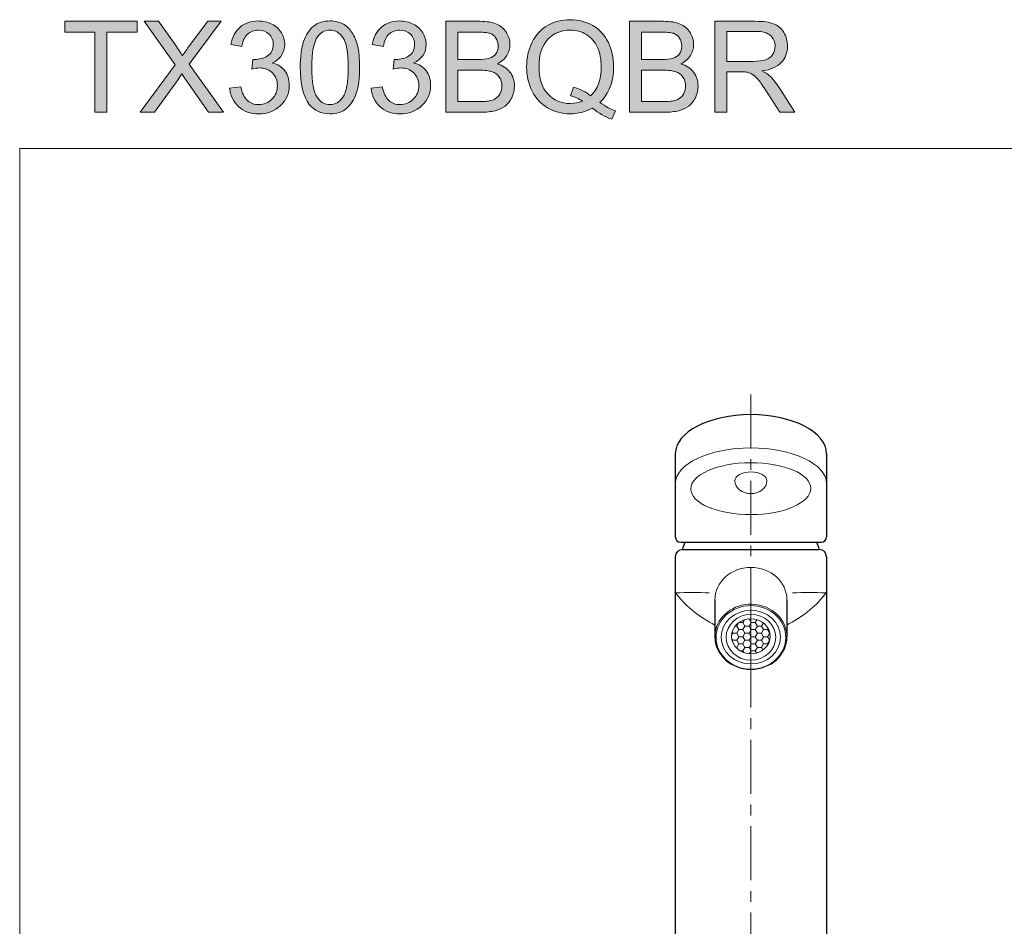
# Model space of a CAD drawing. Units: inches. Extents: x 5 to 63, y 5 to 47.
# Drawn here: x 5 to 27.8, y 26 to 47 of the extents above; entities that cross this region are included whole.
import ezdxf

# ---------------------------------------------------------------- set-up
doc = ezdxf.new("R2010")
doc.units = ezdxf.units.IN
doc.header["$MEASUREMENT"] = 0
doc.linetypes.add('CENTER', pattern=[2, 1.25, -0.25, 0.25, -0.25])
for name, color, linetype, lineweight in [('BENDA', 7, 'Continuous', 30), ('BIDANG', 7, 'Continuous', 13), ('CENTER', 7, 'CENTER', 13), ('UKUR', 7, 'Continuous', 13)]:
    doc.layers.add(name, color=color, linetype=linetype, lineweight=lineweight)

msp = doc.modelspace()

# ---------------------------------------------------------------- hatches: boundary and pattern name
at = {"layer": 'UKUR'}
h = msp.add_hatch(color=256, dxfattribs=at)
h.dxf.hatch_style = 2
h.paths.add_polyline_path([(6.783, 44.859), (6.783, 46.715), (6.089, 46.715), (6.089, 46.964), (7.758, 46.964), (7.758, 46.715), (7.061, 46.715), (7.061, 44.859)])
h = msp.add_hatch(color=256, dxfattribs=at)
h.dxf.hatch_style = 2
edge = h.paths.add_edge_path()
edge.add_spline(control_points=[(7.83, 44.859), (7.83, 44.859), (8.644, 45.956), (8.644, 45.956), (8.644, 45.956), (7.926, 46.964), (7.926, 46.964), (7.926, 46.964), (8.258, 46.964), (8.258, 46.964), (8.258, 46.964), (8.64, 46.424), (8.64, 46.424), (8.719, 46.312), (8.776, 46.226), (8.809, 46.165), (8.856, 46.242), (8.912, 46.322), (8.976, 46.405), (8.976, 46.405), (9.4, 46.964), (9.4, 46.964), (9.4, 46.964), (9.703, 46.964), (9.703, 46.964), (9.703, 46.964), (8.963, 45.972), (8.963, 45.972), (8.963, 45.972), (9.76, 44.859), (9.76, 44.859), (9.76, 44.859), (9.415, 44.859), (9.415, 44.859), (9.415, 44.859), (8.885, 45.61), (8.885, 45.61), (8.856, 45.653), (8.825, 45.7), (8.793, 45.751), (8.747, 45.674), (8.713, 45.621), (8.693, 45.592), (8.693, 45.592), (8.165, 44.859), (8.165, 44.859), (8.165, 44.859), (7.83, 44.859), (7.83, 44.859)], knot_values=[0, 0, 0, 0, 1, 1, 1, 2, 2, 2, 3, 3, 3, 4, 4, 4, 5, 5, 5, 6, 6, 6, 7, 7, 7, 8, 8, 8, 9, 9, 9, 10, 10, 10, 11, 11, 11, 12, 12, 12, 13, 13, 13, 14, 14, 14, 15, 15, 15, 16, 16, 16, 16], degree=3, periodic=0)
h = msp.add_hatch(color=256, dxfattribs=at)
h.dxf.hatch_style = 2
edge = h.paths.add_edge_path()
edge.add_spline(control_points=[(9.902, 45.414), (9.902, 45.414), (10.161, 45.449), (10.161, 45.449), (10.19, 45.302), (10.241, 45.197), (10.312, 45.132), (10.383, 45.068), (10.47, 45.035), (10.573, 45.035), (10.694, 45.035), (10.797, 45.077), (10.881, 45.162), (10.965, 45.246), (11.006, 45.35), (11.006, 45.475), (11.006, 45.593), (10.968, 45.691), (10.89, 45.768), (10.813, 45.845), (10.714, 45.884), (10.594, 45.884), (10.545, 45.884), (10.485, 45.875), (10.412, 45.855), (10.412, 45.855), (10.441, 46.082), (10.441, 46.082), (10.458, 46.08), (10.472, 46.079), (10.482, 46.079), (10.592, 46.079), (10.692, 46.108), (10.78, 46.165), (10.868, 46.223), (10.912, 46.311), (10.912, 46.431), (10.912, 46.526), (10.88, 46.605), (10.815, 46.667), (10.751, 46.729), (10.668, 46.76), (10.567, 46.76), (10.467, 46.76), (10.383, 46.729), (10.316, 46.665), (10.249, 46.602), (10.206, 46.507), (10.186, 46.381), (10.186, 46.381), (9.928, 46.427), (9.928, 46.427), (9.959, 46.6), (10.031, 46.734), (10.143, 46.83), (10.255, 46.925), (10.395, 46.972), (10.561, 46.972), (10.676, 46.972), (10.782, 46.948), (10.879, 46.898), (10.975, 46.849), (11.049, 46.782), (11.1, 46.697), (11.152, 46.611), (11.177, 46.521), (11.177, 46.425), (11.177, 46.334), (11.153, 46.252), (11.104, 46.177), (11.055, 46.102), (10.983, 46.043), (10.887, 45.999), (11.012, 45.97), (11.108, 45.91), (11.177, 45.82), (11.246, 45.73), (11.281, 45.617), (11.281, 45.48), (11.281, 45.296), (11.214, 45.141), (11.08, 45.013), (10.946, 44.885), (10.776, 44.821), (10.571, 44.821), (10.386, 44.821), (10.233, 44.876), (10.111, 44.986), (9.989, 45.097), (9.919, 45.239), (9.902, 45.414)], knot_values=[0, 0, 0, 0, 1, 1, 1, 2, 2, 2, 3, 3, 3, 4, 4, 4, 5, 5, 5, 6, 6, 6, 7, 7, 7, 8, 8, 8, 9, 9, 9, 10, 10, 10, 11, 11, 11, 12, 12, 12, 13, 13, 13, 14, 14, 14, 15, 15, 15, 16, 16, 16, 17, 17, 17, 18, 18, 18, 19, 19, 19, 20, 20, 20, 21, 21, 21, 22, 22, 22, 23, 23, 23, 24, 24, 24, 25, 25, 25, 26, 26, 26, 27, 27, 27, 28, 28, 28, 29, 29, 29, 30, 30, 30, 30], degree=3, periodic=0)
h = msp.add_hatch(color=256, dxfattribs=at)
h.dxf.hatch_style = 2
edge = h.paths.add_edge_path()
edge.add_spline(control_points=[(11.536, 45.897), (11.536, 46.146), (11.562, 46.346), (11.613, 46.498), (11.664, 46.65), (11.741, 46.767), (11.841, 46.849), (11.943, 46.932), (12.07, 46.972), (12.223, 46.972), (12.336, 46.972), (12.435, 46.95), (12.52, 46.904), (12.605, 46.859), (12.676, 46.793), (12.731, 46.708), (12.787, 46.622), (12.83, 46.517), (12.862, 46.394), (12.893, 46.271), (12.909, 46.106), (12.909, 45.897), (12.909, 45.65), (12.884, 45.45), (12.833, 45.299), (12.782, 45.147), (12.707, 45.03), (12.606, 44.947), (12.504, 44.864), (12.377, 44.823), (12.223, 44.823), (12.02, 44.823), (11.86, 44.895), (11.745, 45.041), (11.606, 45.216), (11.536, 45.501), (11.536, 45.897)], knot_values=[0, 0, 0, 0, 1, 1, 1, 2, 2, 2, 3, 3, 3, 4, 4, 4, 5, 5, 5, 6, 6, 6, 7, 7, 7, 8, 8, 8, 9, 9, 9, 10, 10, 10, 11, 11, 11, 12, 12, 12, 12], degree=3, periodic=0)
edge = h.paths.add_edge_path()
edge.add_spline(control_points=[(11.802, 45.897), (11.802, 45.551), (11.843, 45.321), (11.923, 45.207), (12.004, 45.093), (12.104, 45.035), (12.223, 45.035), (12.342, 45.035), (12.441, 45.093), (12.522, 45.208), (12.603, 45.322), (12.644, 45.552), (12.644, 45.897), (12.644, 46.244), (12.603, 46.474), (12.522, 46.588), (12.441, 46.702), (12.341, 46.759), (12.22, 46.759), (12.101, 46.759), (12.007, 46.708), (11.936, 46.608), (11.846, 46.48), (11.802, 46.242), (11.802, 45.897)], knot_values=[0, 0, 0, 0, 1, 1, 1, 2, 2, 2, 3, 3, 3, 4, 4, 4, 5, 5, 5, 6, 6, 6, 7, 7, 7, 8, 8, 8, 8], degree=3, periodic=0)
h = msp.add_hatch(color=256, dxfattribs=at)
h.dxf.hatch_style = 2
edge = h.paths.add_edge_path()
edge.add_spline(control_points=[(13.174, 45.414), (13.174, 45.414), (13.432, 45.449), (13.432, 45.449), (13.462, 45.302), (13.512, 45.197), (13.583, 45.132), (13.655, 45.068), (13.742, 45.035), (13.844, 45.035), (13.966, 45.035), (14.068, 45.077), (14.152, 45.162), (14.236, 45.246), (14.278, 45.35), (14.278, 45.475), (14.278, 45.593), (14.239, 45.691), (14.162, 45.768), (14.084, 45.845), (13.985, 45.884), (13.866, 45.884), (13.817, 45.884), (13.756, 45.875), (13.683, 45.855), (13.683, 45.855), (13.712, 46.082), (13.712, 46.082), (13.729, 46.08), (13.743, 46.079), (13.754, 46.079), (13.864, 46.079), (13.963, 46.108), (14.051, 46.165), (14.139, 46.223), (14.183, 46.311), (14.183, 46.431), (14.183, 46.526), (14.151, 46.605), (14.087, 46.667), (14.023, 46.729), (13.94, 46.76), (13.838, 46.76), (13.738, 46.76), (13.654, 46.729), (13.587, 46.665), (13.52, 46.602), (13.477, 46.507), (13.458, 46.381), (13.458, 46.381), (13.199, 46.427), (13.199, 46.427), (13.231, 46.6), (13.303, 46.734), (13.415, 46.83), (13.527, 46.925), (13.666, 46.972), (13.833, 46.972), (13.948, 46.972), (14.053, 46.948), (14.15, 46.898), (14.247, 46.849), (14.321, 46.782), (14.372, 46.697), (14.423, 46.611), (14.449, 46.521), (14.449, 46.425), (14.449, 46.334), (14.424, 46.252), (14.376, 46.177), (14.327, 46.102), (14.254, 46.043), (14.159, 45.999), (14.283, 45.97), (14.38, 45.91), (14.449, 45.82), (14.518, 45.73), (14.552, 45.617), (14.552, 45.48), (14.552, 45.296), (14.485, 45.141), (14.351, 45.013), (14.217, 44.885), (14.048, 44.821), (13.843, 44.821), (13.658, 44.821), (13.505, 44.876), (13.382, 44.986), (13.26, 45.097), (13.191, 45.239), (13.174, 45.414)], knot_values=[0, 0, 0, 0, 1, 1, 1, 2, 2, 2, 3, 3, 3, 4, 4, 4, 5, 5, 5, 6, 6, 6, 7, 7, 7, 8, 8, 8, 9, 9, 9, 10, 10, 10, 11, 11, 11, 12, 12, 12, 13, 13, 13, 14, 14, 14, 15, 15, 15, 16, 16, 16, 17, 17, 17, 18, 18, 18, 19, 19, 19, 20, 20, 20, 21, 21, 21, 22, 22, 22, 23, 23, 23, 24, 24, 24, 25, 25, 25, 26, 26, 26, 27, 27, 27, 28, 28, 28, 29, 29, 29, 30, 30, 30, 30], degree=3, periodic=0)
h = msp.add_hatch(color=256, dxfattribs=at)
h.dxf.hatch_style = 2
edge = h.paths.add_edge_path()
edge.add_spline(control_points=[(14.901, 44.859), (14.901, 44.859), (14.901, 46.964), (14.901, 46.964), (14.901, 46.964), (15.691, 46.964), (15.691, 46.964), (15.852, 46.964), (15.981, 46.943), (16.078, 46.9), (16.175, 46.857), (16.251, 46.792), (16.306, 46.703), (16.361, 46.615), (16.389, 46.522), (16.389, 46.425), (16.389, 46.336), (16.365, 46.251), (16.316, 46.171), (16.267, 46.092), (16.193, 46.028), (16.095, 45.979), (16.222, 45.941), (16.32, 45.878), (16.388, 45.788), (16.457, 45.698), (16.491, 45.591), (16.491, 45.469), (16.491, 45.37), (16.47, 45.279), (16.428, 45.194), (16.387, 45.109), (16.335, 45.044), (16.274, 44.998), (16.213, 44.952), (16.136, 44.917), (16.044, 44.894), (15.951, 44.87), (15.838, 44.859), (15.704, 44.859), (15.704, 44.859), (14.901, 44.859), (14.901, 44.859)], knot_values=[0, 0, 0, 0, 1, 1, 1, 2, 2, 2, 3, 3, 3, 4, 4, 4, 5, 5, 5, 6, 6, 6, 7, 7, 7, 8, 8, 8, 9, 9, 9, 10, 10, 10, 11, 11, 11, 12, 12, 12, 13, 13, 13, 14, 14, 14, 14], degree=3, periodic=0)
edge = h.paths.add_edge_path()
edge.add_spline(control_points=[(15.18, 46.079), (15.18, 46.079), (15.635, 46.079), (15.635, 46.079), (15.759, 46.079), (15.847, 46.087), (15.901, 46.104), (15.972, 46.125), (16.025, 46.16), (16.061, 46.208), (16.097, 46.257), (16.115, 46.319), (16.115, 46.392), (16.115, 46.462), (16.098, 46.524), (16.064, 46.577), (16.031, 46.63), (15.983, 46.667), (15.921, 46.686), (15.859, 46.706), (15.752, 46.715), (15.601, 46.715), (15.601, 46.715), (15.18, 46.715), (15.18, 46.715), (15.18, 46.715), (15.18, 46.079), (15.18, 46.079)], knot_values=[0, 0, 0, 0, 1, 1, 1, 2, 2, 2, 3, 3, 3, 4, 4, 4, 5, 5, 5, 6, 6, 6, 7, 7, 7, 8, 8, 8, 9, 9, 9, 9], degree=3, periodic=0)
edge = h.paths.add_edge_path()
edge.add_spline(control_points=[(15.18, 45.107), (15.18, 45.107), (15.704, 45.107), (15.704, 45.107), (15.794, 45.107), (15.857, 45.11), (15.894, 45.117), (15.958, 45.129), (16.011, 45.148), (16.054, 45.175), (16.097, 45.201), (16.133, 45.24), (16.161, 45.292), (16.188, 45.343), (16.202, 45.402), (16.202, 45.469), (16.202, 45.547), (16.182, 45.616), (16.142, 45.674), (16.102, 45.732), (16.046, 45.772), (15.975, 45.796), (15.903, 45.819), (15.801, 45.831), (15.667, 45.831), (15.667, 45.831), (15.18, 45.831), (15.18, 45.831), (15.18, 45.831), (15.18, 45.107), (15.18, 45.107)], knot_values=[0, 0, 0, 0, 1, 1, 1, 2, 2, 2, 3, 3, 3, 4, 4, 4, 5, 5, 5, 6, 6, 6, 7, 7, 7, 8, 8, 8, 9, 9, 9, 10, 10, 10, 10], degree=3, periodic=0)
h = msp.add_hatch(color=256, dxfattribs=at)
h.dxf.hatch_style = 2
edge = h.paths.add_edge_path()
edge.add_spline(control_points=[(18.47, 45.084), (18.599, 44.995), (18.718, 44.93), (18.828, 44.889), (18.828, 44.889), (18.746, 44.695), (18.746, 44.695), (18.594, 44.749), (18.444, 44.836), (18.293, 44.953), (18.137, 44.866), (17.965, 44.823), (17.776, 44.823), (17.586, 44.823), (17.413, 44.869), (17.258, 44.961), (17.103, 45.053), (16.983, 45.182), (16.9, 45.348), (16.816, 45.515), (16.774, 45.703), (16.774, 45.911), (16.774, 46.119), (16.816, 46.308), (16.9, 46.478), (16.984, 46.649), (17.105, 46.779), (17.26, 46.868), (17.416, 46.957), (17.59, 47.001), (17.782, 47.001), (17.977, 47.001), (18.152, 46.955), (18.308, 46.863), (18.464, 46.77), (18.583, 46.641), (18.665, 46.475), (18.746, 46.309), (18.787, 46.122), (18.787, 45.913), (18.787, 45.739), (18.761, 45.583), (18.708, 45.445), (18.656, 45.307), (18.576, 45.187), (18.47, 45.084)], knot_values=[0, 0, 0, 0, 1, 1, 1, 2, 2, 2, 3, 3, 3, 4, 4, 4, 5, 5, 5, 6, 6, 6, 7, 7, 7, 8, 8, 8, 9, 9, 9, 10, 10, 10, 11, 11, 11, 12, 12, 12, 13, 13, 13, 14, 14, 14, 15, 15, 15, 15], degree=3, periodic=0)
edge = h.paths.add_edge_path()
edge.add_spline(control_points=[(17.857, 45.44), (18.018, 45.395), (18.15, 45.328), (18.255, 45.239), (18.418, 45.388), (18.5, 45.613), (18.5, 45.913), (18.5, 46.083), (18.471, 46.232), (18.413, 46.359), (18.355, 46.487), (18.271, 46.586), (18.159, 46.656), (18.047, 46.726), (17.922, 46.761), (17.784, 46.761), (17.576, 46.761), (17.403, 46.69), (17.266, 46.548), (17.13, 46.406), (17.061, 46.194), (17.061, 45.911), (17.061, 45.638), (17.129, 45.427), (17.264, 45.281), (17.4, 45.134), (17.573, 45.061), (17.784, 45.061), (17.883, 45.061), (17.977, 45.08), (18.065, 45.117), (17.978, 45.173), (17.886, 45.214), (17.789, 45.238), (17.789, 45.238), (17.857, 45.44), (17.857, 45.44)], knot_values=[0, 0, 0, 0, 1, 1, 1, 2, 2, 2, 3, 3, 3, 4, 4, 4, 5, 5, 5, 6, 6, 6, 7, 7, 7, 8, 8, 8, 9, 9, 9, 10, 10, 10, 11, 11, 11, 12, 12, 12, 12], degree=3, periodic=0)
h = msp.add_hatch(color=256, dxfattribs=at)
h.dxf.hatch_style = 2
edge = h.paths.add_edge_path()
edge.add_spline(control_points=[(19.151, 44.859), (19.151, 44.859), (19.151, 46.964), (19.151, 46.964), (19.151, 46.964), (19.941, 46.964), (19.941, 46.964), (20.101, 46.964), (20.23, 46.943), (20.328, 46.9), (20.425, 46.857), (20.501, 46.792), (20.556, 46.703), (20.611, 46.615), (20.639, 46.522), (20.639, 46.425), (20.639, 46.336), (20.614, 46.251), (20.565, 46.171), (20.516, 46.092), (20.443, 46.028), (20.344, 45.979), (20.471, 45.941), (20.569, 45.878), (20.638, 45.788), (20.706, 45.698), (20.741, 45.591), (20.741, 45.469), (20.741, 45.37), (20.72, 45.279), (20.678, 45.194), (20.636, 45.109), (20.585, 45.044), (20.524, 44.998), (20.462, 44.952), (20.385, 44.917), (20.293, 44.894), (20.201, 44.87), (20.087, 44.859), (19.953, 44.859), (19.953, 44.859), (19.151, 44.859), (19.151, 44.859)], knot_values=[0, 0, 0, 0, 1, 1, 1, 2, 2, 2, 3, 3, 3, 4, 4, 4, 5, 5, 5, 6, 6, 6, 7, 7, 7, 8, 8, 8, 9, 9, 9, 10, 10, 10, 11, 11, 11, 12, 12, 12, 13, 13, 13, 14, 14, 14, 14], degree=3, periodic=0)
edge = h.paths.add_edge_path()
edge.add_spline(control_points=[(19.429, 46.079), (19.429, 46.079), (19.885, 46.079), (19.885, 46.079), (20.008, 46.079), (20.097, 46.087), (20.15, 46.104), (20.221, 46.125), (20.274, 46.16), (20.31, 46.208), (20.346, 46.257), (20.364, 46.319), (20.364, 46.392), (20.364, 46.462), (20.347, 46.524), (20.314, 46.577), (20.28, 46.63), (20.233, 46.667), (20.17, 46.686), (20.108, 46.706), (20.001, 46.715), (19.85, 46.715), (19.85, 46.715), (19.429, 46.715), (19.429, 46.715), (19.429, 46.715), (19.429, 46.079), (19.429, 46.079)], knot_values=[0, 0, 0, 0, 1, 1, 1, 2, 2, 2, 3, 3, 3, 4, 4, 4, 5, 5, 5, 6, 6, 6, 7, 7, 7, 8, 8, 8, 9, 9, 9, 9], degree=3, periodic=0)
edge = h.paths.add_edge_path()
edge.add_spline(control_points=[(19.429, 45.107), (19.429, 45.107), (19.953, 45.107), (19.953, 45.107), (20.043, 45.107), (20.107, 45.11), (20.143, 45.117), (20.207, 45.129), (20.261, 45.148), (20.304, 45.175), (20.347, 45.201), (20.382, 45.24), (20.41, 45.292), (20.438, 45.343), (20.452, 45.402), (20.452, 45.469), (20.452, 45.547), (20.432, 45.616), (20.392, 45.674), (20.351, 45.732), (20.296, 45.772), (20.224, 45.796), (20.153, 45.819), (20.05, 45.831), (19.916, 45.831), (19.916, 45.831), (19.429, 45.831), (19.429, 45.831), (19.429, 45.831), (19.429, 45.107), (19.429, 45.107)], knot_values=[0, 0, 0, 0, 1, 1, 1, 2, 2, 2, 3, 3, 3, 4, 4, 4, 5, 5, 5, 6, 6, 6, 7, 7, 7, 8, 8, 8, 9, 9, 9, 10, 10, 10, 10], degree=3, periodic=0)
h = msp.add_hatch(color=256, dxfattribs=at)
h.dxf.hatch_style = 2
edge = h.paths.add_edge_path()
edge.add_spline(control_points=[(21.128, 44.859), (21.128, 44.859), (21.128, 46.964), (21.128, 46.964), (21.128, 46.964), (22.062, 46.964), (22.062, 46.964), (22.249, 46.964), (22.392, 46.945), (22.49, 46.907), (22.587, 46.869), (22.665, 46.803), (22.724, 46.707), (22.782, 46.611), (22.811, 46.505), (22.811, 46.39), (22.811, 46.24), (22.763, 46.114), (22.666, 46.012), (22.57, 45.909), (22.42, 45.844), (22.218, 45.816), (22.292, 45.781), (22.348, 45.746), (22.386, 45.712), (22.468, 45.637), (22.545, 45.543), (22.618, 45.432), (22.618, 45.432), (22.984, 44.859), (22.984, 44.859), (22.984, 44.859), (22.633, 44.859), (22.633, 44.859), (22.633, 44.859), (22.355, 45.296), (22.355, 45.296), (22.273, 45.423), (22.206, 45.52), (22.154, 45.587), (22.101, 45.654), (22.054, 45.701), (22.012, 45.727), (21.971, 45.754), (21.928, 45.773), (21.885, 45.784), (21.854, 45.79), (21.802, 45.794), (21.73, 45.794), (21.73, 45.794), (21.407, 45.794), (21.407, 45.794), (21.407, 45.794), (21.407, 44.859), (21.407, 44.859), (21.407, 44.859), (21.128, 44.859), (21.128, 44.859)], knot_values=[0, 0, 0, 0, 1, 1, 1, 2, 2, 2, 3, 3, 3, 4, 4, 4, 5, 5, 5, 6, 6, 6, 7, 7, 7, 8, 8, 8, 9, 9, 9, 10, 10, 10, 11, 11, 11, 12, 12, 12, 13, 13, 13, 14, 14, 14, 15, 15, 15, 16, 16, 16, 17, 17, 17, 18, 18, 18, 19, 19, 19, 19], degree=3, periodic=0)
edge = h.paths.add_edge_path()
edge.add_spline(control_points=[(21.407, 46.035), (21.407, 46.035), (22.006, 46.035), (22.006, 46.035), (22.133, 46.035), (22.233, 46.048), (22.304, 46.074), (22.376, 46.101), (22.431, 46.143), (22.468, 46.201), (22.506, 46.259), (22.524, 46.321), (22.524, 46.39), (22.524, 46.489), (22.488, 46.571), (22.416, 46.635), (22.344, 46.699), (22.229, 46.731), (22.073, 46.731), (22.073, 46.731), (21.407, 46.731), (21.407, 46.731), (21.407, 46.731), (21.407, 46.035), (21.407, 46.035)], knot_values=[0, 0, 0, 0, 1, 1, 1, 2, 2, 2, 3, 3, 3, 4, 4, 4, 5, 5, 5, 6, 6, 6, 7, 7, 7, 8, 8, 8, 8], degree=3, periodic=0)

# ---------------------------------------------------------------- linework, layer by layer
at = {"layer": 'BENDA'}
for p, q in [((20.214, 36.951), (20.214, 35.026)), ((23.714, 36.951), (23.714, 35.026)), ((20.339, 34.901), (23.589, 34.901)), ((20.38, 34.734), (23.547, 34.734)), ((20.214, 34.568), (20.214, 23.926)), ((23.714, 34.568), (23.714, 23.926)), ((21.13, 33.566), (21.13, 32.714)), ((22.797, 33.566), (22.797, 32.714))]:
    msp.add_line(p, q, dxfattribs=at)
for points in [[(23.714, 36.951), (23.714, 37.451), (22.93, 37.856), (21.964, 37.856), (20.998, 37.856), (20.214, 37.451), (20.214, 36.952)], [(21.13, 32.714), (21.13, 32.299), (21.503, 31.962), (21.964, 31.962), (22.424, 31.962), (22.797, 32.299), (22.797, 32.714)]]:
    msp.add_open_spline(points, degree=3, knots=[0, 0, 0, 0, 1, 1, 1, 2, 2, 2, 2], dxfattribs=at)
for points in [[(20.214, 35.026), (20.214, 34.957), (20.27, 34.901), (20.339, 34.901)], [(20.435, 34.901), (20.413, 34.847), (20.395, 34.791), (20.38, 34.734)], [(23.547, 34.734), (23.533, 34.791), (23.514, 34.847), (23.492, 34.901)], [(23.589, 34.901), (23.658, 34.901), (23.714, 34.957), (23.714, 35.026)], [(20.38, 34.734), (20.288, 34.734), (20.214, 34.66), (20.214, 34.568)], [(23.714, 34.568), (23.714, 34.66), (23.639, 34.734), (23.547, 34.734)]]:
    msp.add_open_spline(points, degree=3, dxfattribs=at)
at = {"layer": 'BIDANG'}
for p, q in [((5.043, 44.017), (63.043, 44.017)), ((5.043, 44.017), (5.043, 5.017)), ((21.637, 32.961), (21.684, 33.043)), ((21.685, 33.044), (21.78, 33.044)), ((21.78, 33.044), (21.816, 33.106)), ((21.827, 32.961), (21.78, 33.044)), ((21.908, 33.126), (21.923, 33.126)), ((21.923, 33.126), (21.924, 33.128)), ((21.964, 33.056), (21.923, 33.126)), ((21.97, 33.044), (21.964, 33.056)), ((21.964, 33.032), (21.97, 33.044)), ((21.97, 33.044), (22.066, 33.044)), ((22.066, 33.044), (22.103, 33.109)), ((22.113, 32.961), (22.066, 33.044)), ((21.542, 32.796), (21.528, 32.819)), ((21.601, 32.961), (21.637, 32.961)), ((21.685, 32.879), (21.637, 32.961)), ((21.637, 32.796), (21.685, 32.879)), ((21.685, 32.879), (21.78, 32.879)), ((21.78, 32.879), (21.827, 32.961)), ((21.827, 32.796), (21.78, 32.879)), ((21.827, 32.961), (21.923, 32.961)), ((21.923, 32.961), (21.964, 33.032)), ((21.964, 32.89), (21.923, 32.961)), ((21.923, 32.796), (21.964, 32.867)), ((21.97, 32.879), (21.964, 32.89)), ((21.964, 32.867), (21.97, 32.879)), ((21.97, 32.879), (22.066, 32.879)), ((22.066, 32.879), (22.113, 32.961)), ((22.113, 32.796), (22.066, 32.879)), ((22.113, 32.961), (22.209, 32.961)), ((22.209, 32.961), (22.252, 33.036)), ((22.256, 32.879), (22.209, 32.961)), ((22.209, 32.796), (22.256, 32.879)), ((22.256, 32.879), (22.351, 32.879)), ((22.351, 32.879), (22.366, 32.904)), ((22.399, 32.796), (22.351, 32.879)), ((21.52, 32.759), (21.542, 32.796)), ((21.542, 32.631), (21.524, 32.661)), ((21.534, 32.618), (21.542, 32.631)), ((21.542, 32.796), (21.637, 32.796)), ((21.542, 32.631), (21.637, 32.631)), ((21.685, 32.714), (21.637, 32.796)), ((21.637, 32.631), (21.685, 32.714)), ((21.685, 32.549), (21.637, 32.631)), ((21.685, 32.714), (21.78, 32.714)), ((21.78, 32.714), (21.827, 32.796)), ((21.827, 32.631), (21.78, 32.714)), ((21.78, 32.549), (21.827, 32.631)), ((21.827, 32.796), (21.923, 32.796)), ((21.827, 32.631), (21.923, 32.631)), ((21.964, 32.725), (21.923, 32.796)), ((21.923, 32.631), (21.964, 32.702)), ((21.964, 32.56), (21.923, 32.631)), ((21.97, 32.714), (21.964, 32.725)), ((21.964, 32.702), (21.97, 32.714)), ((21.97, 32.714), (22.066, 32.714)), ((22.066, 32.714), (22.113, 32.796)), ((22.113, 32.631), (22.066, 32.714)), ((22.066, 32.549), (22.113, 32.631)), ((22.113, 32.796), (22.209, 32.796)), ((22.113, 32.631), (22.209, 32.631)), ((22.256, 32.714), (22.209, 32.796)), ((22.209, 32.631), (22.256, 32.714)), ((22.256, 32.549), (22.209, 32.631)), ((22.256, 32.714), (22.351, 32.714)), ((22.351, 32.714), (22.399, 32.796)), ((22.399, 32.632), (22.351, 32.714)), ((22.351, 32.549), (22.397, 32.628)), ((22.399, 32.796), (22.403, 32.796)), ((21.621, 32.466), (21.637, 32.466)), ((21.637, 32.466), (21.685, 32.549)), ((21.654, 32.436), (21.637, 32.466)), ((21.685, 32.549), (21.78, 32.549)), ((21.729, 32.384), (21.78, 32.384)), ((21.827, 32.466), (21.78, 32.549)), ((21.78, 32.384), (21.827, 32.466)), ((21.798, 32.351), (21.78, 32.384)), ((21.827, 32.466), (21.923, 32.466)), ((21.923, 32.466), (21.964, 32.537)), ((21.964, 32.395), (21.923, 32.466)), ((21.935, 32.323), (21.964, 32.372)), ((21.97, 32.549), (21.964, 32.56)), ((21.964, 32.537), (21.97, 32.549)), ((21.97, 32.384), (21.964, 32.395)), ((21.964, 32.372), (21.97, 32.384)), ((21.97, 32.549), (22.066, 32.549)), ((21.97, 32.384), (22.066, 32.384)), ((22.113, 32.466), (22.066, 32.549)), ((22.066, 32.384), (22.113, 32.466)), ((22.092, 32.339), (22.066, 32.384)), ((22.113, 32.466), (22.209, 32.466)), ((22.209, 32.466), (22.256, 32.549)), ((22.242, 32.408), (22.209, 32.466)), ((22.256, 32.549), (22.351, 32.549)), ((22.358, 32.537), (22.351, 32.549))]:
    msp.add_line(p, q, dxfattribs=at)
for points, knots in [([(23.714, 36.259), (23.714, 36.715), (22.93, 37.086), (21.964, 37.086), (20.997, 37.086), (20.214, 36.715), (20.214, 36.259)], [0, 0, 0, 0, 1, 1, 1, 2, 2, 2, 2]), ([(23.349, 36.149), (23.348, 36.48), (22.725, 36.746), (21.958, 36.743), (21.192, 36.739), (20.571, 36.468), (20.573, 36.136)], [2, 2, 2, 2, 3, 3, 3, 4, 4, 4, 4]), ([(22.797, 33.566), (22.797, 33.982), (22.424, 34.319), (21.964, 34.319), (21.503, 34.319), (21.13, 33.982), (21.13, 33.566)], [0, 0, 0, 0, 1, 1, 1, 2, 2, 2, 2]), ([(21.158, 32.698), (21.158, 32.291), (21.518, 31.962), (21.964, 31.962), (22.409, 31.962), (22.77, 32.291), (22.77, 32.698), (22.77, 33.105), (22.409, 33.434), (21.964, 33.434), (21.518, 33.434), (21.158, 33.105), (21.158, 32.698)], [0, 0, 0, 0, 1, 1, 1, 2, 2, 2, 3, 3, 3, 4, 4, 4, 4]), ([(21.278, 32.704), (21.278, 32.361), (21.585, 32.084), (21.964, 32.084), (22.342, 32.084), (22.649, 32.361), (22.649, 32.704), (22.649, 33.046), (22.342, 33.324), (21.964, 33.324), (21.585, 33.324), (21.278, 33.046), (21.278, 32.704)], [0, 0, 0, 0, 1, 1, 1, 2, 2, 2, 3, 3, 3, 4, 4, 4, 4]), ([(21.391, 32.702), (21.391, 32.41), (21.647, 32.172), (21.964, 32.172), (22.28, 32.172), (22.537, 32.41), (22.537, 32.702), (22.537, 32.995), (22.28, 33.233), (21.964, 33.233), (21.647, 33.233), (21.391, 32.995), (21.391, 32.702)], [0, 0, 0, 0, 1, 1, 1, 2, 2, 2, 3, 3, 3, 4, 4, 4, 4]), ([(21.964, 33.132), (21.717, 33.132), (21.516, 32.95), (21.516, 32.726), (21.516, 32.502), (21.717, 32.32), (21.964, 32.32)], [0, 0, 0, 0, 1, 1, 1, 2, 2, 2, 2]), ([(21.964, 32.32), (22.211, 32.32), (22.411, 32.502), (22.411, 32.726), (22.411, 32.95), (22.211, 33.132), (21.964, 33.132)], [0, 0, 0, 0, 1, 1, 1, 2, 2, 2, 2])]:
    msp.add_open_spline(points, degree=3, knots=knots, dxfattribs=at)
for points in [[(21.964, 36.532), (21.759, 36.532), (21.592, 36.439), (21.592, 36.324)], [(22.336, 36.323), (22.336, 36.439), (22.169, 36.532), (21.964, 36.532)], [(21.592, 36.324), (21.592, 36.161), (21.759, 36.028), (21.964, 36.028)], [(21.964, 36.028), (22.169, 36.028), (22.336, 36.16), (22.336, 36.323)], [(20.573, 36.136), (20.574, 35.805), (21.197, 35.539), (21.964, 35.542)], [(21.964, 35.542), (22.73, 35.545), (23.351, 35.817), (23.349, 36.149)], [(20.214, 33.794), (20.214, 33.756), (20.227, 33.719), (20.25, 33.69)], [(20.999, 33.734), (20.741, 33.735), (20.483, 33.735), (20.225, 33.734)], [(23.702, 33.734), (23.444, 33.735), (23.186, 33.735), (22.928, 33.734)], [(23.677, 33.69), (23.701, 33.719), (23.714, 33.756), (23.714, 33.794)], [(20.25, 33.69), (20.491, 33.395), (20.791, 33.155), (21.13, 32.984)], [(22.797, 32.984), (23.136, 33.155), (23.436, 33.395), (23.677, 33.69)], [(21.911, 33.465), (21.482, 33.441), (21.143, 33.124), (21.131, 32.736)], [(22.795, 32.761), (22.767, 33.176), (22.371, 33.491), (21.911, 33.465)], [(21.964, 33.132), (21.717, 33.132), (21.516, 32.95), (21.516, 32.726)], [(21.964, 32.32), (21.964, 32.32), (21.964, 33.132), (21.964, 33.132)], [(21.964, 33.132), (21.964, 33.132), (21.964, 32.32), (21.964, 32.32)], [(22.411, 32.726), (22.411, 32.95), (22.211, 33.132), (21.964, 33.132)], [(21.516, 32.726), (21.516, 32.502), (21.717, 32.32), (21.964, 32.32)], [(21.964, 32.32), (22.211, 32.32), (22.411, 32.502), (22.411, 32.726)]]:
    msp.add_open_spline(points, degree=3, dxfattribs=at)
at = {"layer": 'CENTER'}
msp.add_line((21.964, 38.326), (21.964, 18.476), dxfattribs=at)
at = {"layer": 'UKUR'}
for p, q in [((6.089, 46.715), (6.089, 46.964)), ((6.089, 46.964), (7.758, 46.964)), ((7.758, 46.964), (7.758, 46.715)), ((6.783, 46.715), (6.089, 46.715)), ((6.783, 44.859), (6.783, 46.715)), ((7.758, 46.715), (7.061, 46.715)), ((7.061, 46.715), (7.061, 44.859)), ((7.061, 44.859), (6.783, 44.859))]:
    msp.add_line(p, q, dxfattribs=at)
for points in [[(8.644, 45.956), (8.644, 45.956), (7.926, 46.964), (7.926, 46.964)], [(7.926, 46.964), (7.926, 46.964), (8.258, 46.964), (8.258, 46.964)], [(8.258, 46.964), (8.258, 46.964), (8.64, 46.424), (8.64, 46.424)], [(9.703, 46.964), (9.703, 46.964), (8.963, 45.972), (8.963, 45.972)], [(8.976, 46.405), (8.976, 46.405), (9.4, 46.964), (9.4, 46.964)], [(9.4, 46.964), (9.4, 46.964), (9.703, 46.964), (9.703, 46.964)], [(14.901, 44.859), (14.901, 44.859), (14.901, 46.964), (14.901, 46.964)], [(14.901, 46.964), (14.901, 46.964), (15.691, 46.964), (15.691, 46.964)], [(15.691, 46.964), (15.852, 46.964), (15.981, 46.943), (16.078, 46.9)], [(19.151, 44.859), (19.151, 44.859), (19.151, 46.964), (19.151, 46.964)], [(19.151, 46.964), (19.151, 46.964), (19.941, 46.964), (19.941, 46.964)], [(19.941, 46.964), (20.101, 46.964), (20.23, 46.943), (20.328, 46.9)], [(21.128, 44.859), (21.128, 44.859), (21.128, 46.964), (21.128, 46.964)], [(21.128, 46.964), (21.128, 46.964), (22.062, 46.964), (22.062, 46.964)], [(22.062, 46.964), (22.249, 46.964), (22.392, 46.945), (22.49, 46.907)], [(9.928, 46.427), (9.959, 46.6), (10.031, 46.734), (10.143, 46.83)], [(10.879, 46.898), (10.975, 46.849), (11.049, 46.782), (11.1, 46.697)], [(11.613, 46.498), (11.664, 46.65), (11.741, 46.767), (11.841, 46.849)], [(13.199, 46.427), (13.231, 46.6), (13.303, 46.734), (13.415, 46.83)], [(14.15, 46.898), (14.247, 46.849), (14.321, 46.782), (14.372, 46.697)], [(15.601, 46.715), (15.601, 46.715), (15.18, 46.715), (15.18, 46.715)], [(15.18, 46.715), (15.18, 46.715), (15.18, 46.079), (15.18, 46.079)], [(15.921, 46.686), (15.859, 46.706), (15.752, 46.715), (15.601, 46.715)], [(16.078, 46.9), (16.175, 46.857), (16.251, 46.792), (16.306, 46.703)], [(19.85, 46.715), (19.85, 46.715), (19.429, 46.715), (19.429, 46.715)], [(19.429, 46.715), (19.429, 46.715), (19.429, 46.079), (19.429, 46.079)], [(20.17, 46.686), (20.108, 46.706), (20.001, 46.715), (19.85, 46.715)], [(20.328, 46.9), (20.425, 46.857), (20.501, 46.792), (20.556, 46.703)], [(22.073, 46.731), (22.073, 46.731), (21.407, 46.731), (21.407, 46.731)], [(21.407, 46.731), (21.407, 46.731), (21.407, 46.035), (21.407, 46.035)], [(22.416, 46.635), (22.344, 46.699), (22.229, 46.731), (22.073, 46.731)], [(10.316, 46.665), (10.249, 46.602), (10.206, 46.507), (10.186, 46.381)], [(11.536, 45.897), (11.536, 46.146), (11.562, 46.346), (11.613, 46.498)], [(11.936, 46.608), (11.846, 46.48), (11.802, 46.242), (11.802, 45.897)], [(13.587, 46.665), (13.52, 46.602), (13.477, 46.507), (13.458, 46.381)], [(16.064, 46.577), (16.031, 46.63), (15.983, 46.667), (15.921, 46.686)], [(18.413, 46.359), (18.355, 46.487), (18.271, 46.586), (18.159, 46.656)], [(20.314, 46.577), (20.28, 46.63), (20.233, 46.667), (20.17, 46.686)], [(8.64, 46.424), (8.719, 46.312), (8.776, 46.226), (8.809, 46.165)], [(8.809, 46.165), (8.856, 46.242), (8.912, 46.322), (8.976, 46.405)], [(10.186, 46.381), (10.186, 46.381), (9.928, 46.427), (9.928, 46.427)], [(13.458, 46.381), (13.458, 46.381), (13.199, 46.427), (13.199, 46.427)], [(10.412, 45.855), (10.412, 45.855), (10.441, 46.082), (10.441, 46.082)], [(11.104, 46.177), (11.055, 46.102), (10.983, 46.043), (10.887, 45.999)], [(13.683, 45.855), (13.683, 45.855), (13.712, 46.082), (13.712, 46.082)], [(14.376, 46.177), (14.327, 46.102), (14.254, 46.043), (14.159, 45.999)], [(15.18, 46.079), (15.18, 46.079), (15.635, 46.079), (15.635, 46.079)], [(15.635, 46.079), (15.759, 46.079), (15.847, 46.087), (15.901, 46.104)], [(15.901, 46.104), (15.972, 46.125), (16.025, 46.16), (16.061, 46.208)], [(16.316, 46.171), (16.267, 46.092), (16.193, 46.028), (16.095, 45.979)], [(19.429, 46.079), (19.429, 46.079), (19.885, 46.079), (19.885, 46.079)], [(19.885, 46.079), (20.008, 46.079), (20.097, 46.087), (20.15, 46.104)], [(20.15, 46.104), (20.221, 46.125), (20.274, 46.16), (20.31, 46.208)], [(20.565, 46.171), (20.516, 46.092), (20.443, 46.028), (20.344, 45.979)], [(21.407, 46.035), (21.407, 46.035), (22.006, 46.035), (22.006, 46.035)], [(22.006, 46.035), (22.133, 46.035), (22.233, 46.048), (22.304, 46.074)], [(22.304, 46.074), (22.376, 46.101), (22.431, 46.143), (22.468, 46.201)], [(7.83, 44.859), (7.83, 44.859), (8.644, 45.956), (8.644, 45.956)], [(8.963, 45.972), (8.963, 45.972), (9.76, 44.859), (9.76, 44.859)], [(10.887, 45.999), (11.012, 45.97), (11.108, 45.91), (11.177, 45.82)], [(11.745, 45.041), (11.606, 45.216), (11.536, 45.501), (11.536, 45.897)], [(11.802, 45.897), (11.802, 45.551), (11.843, 45.321), (11.923, 45.207)], [(14.159, 45.999), (14.283, 45.97), (14.38, 45.91), (14.449, 45.82)], [(15.667, 45.831), (15.667, 45.831), (15.18, 45.831), (15.18, 45.831)], [(15.18, 45.831), (15.18, 45.831), (15.18, 45.107), (15.18, 45.107)], [(16.095, 45.979), (16.222, 45.941), (16.32, 45.878), (16.388, 45.788)], [(19.916, 45.831), (19.916, 45.831), (19.429, 45.831), (19.429, 45.831)], [(19.429, 45.831), (19.429, 45.831), (19.429, 45.107), (19.429, 45.107)], [(20.344, 45.979), (20.471, 45.941), (20.569, 45.878), (20.638, 45.788)], [(22.666, 46.012), (22.57, 45.909), (22.42, 45.844), (22.218, 45.816)], [(22.218, 45.816), (22.292, 45.781), (22.348, 45.746), (22.386, 45.712)], [(8.693, 45.592), (8.693, 45.592), (8.165, 44.859), (8.165, 44.859)], [(8.793, 45.751), (8.747, 45.674), (8.713, 45.621), (8.693, 45.592)], [(8.885, 45.61), (8.856, 45.653), (8.825, 45.7), (8.793, 45.751)], [(9.415, 44.859), (9.415, 44.859), (8.885, 45.61), (8.885, 45.61)], [(21.73, 45.794), (21.73, 45.794), (21.407, 45.794), (21.407, 45.794)], [(21.407, 45.794), (21.407, 45.794), (21.407, 44.859), (21.407, 44.859)], [(21.885, 45.784), (21.854, 45.79), (21.802, 45.794), (21.73, 45.794)], [(22.355, 45.296), (22.273, 45.423), (22.206, 45.52), (22.154, 45.587)], [(22.386, 45.712), (22.468, 45.637), (22.545, 45.543), (22.618, 45.432)], [(9.902, 45.414), (9.902, 45.414), (10.161, 45.449), (10.161, 45.449)], [(10.161, 45.449), (10.19, 45.302), (10.241, 45.197), (10.312, 45.132)], [(13.174, 45.414), (13.174, 45.414), (13.432, 45.449), (13.432, 45.449)], [(13.432, 45.449), (13.462, 45.302), (13.512, 45.197), (13.583, 45.132)], [(17.258, 44.961), (17.103, 45.053), (16.983, 45.182), (16.9, 45.348)], [(17.789, 45.238), (17.789, 45.238), (17.857, 45.44), (17.857, 45.44)], [(17.857, 45.44), (18.018, 45.395), (18.15, 45.328), (18.255, 45.239)], [(18.708, 45.445), (18.656, 45.307), (18.576, 45.187), (18.47, 45.084)], [(22.618, 45.432), (22.618, 45.432), (22.984, 44.859), (22.984, 44.859)], [(12.833, 45.299), (12.782, 45.147), (12.707, 45.03), (12.606, 44.947)], [(15.704, 45.107), (15.794, 45.107), (15.857, 45.11), (15.894, 45.117)], [(18.065, 45.117), (17.978, 45.173), (17.886, 45.214), (17.789, 45.238)], [(19.953, 45.107), (20.043, 45.107), (20.107, 45.11), (20.143, 45.117)], [(22.633, 44.859), (22.633, 44.859), (22.355, 45.296), (22.355, 45.296)], [(15.18, 45.107), (15.18, 45.107), (15.704, 45.107), (15.704, 45.107)], [(16.044, 44.894), (15.951, 44.87), (15.838, 44.859), (15.704, 44.859)], [(16.274, 44.998), (16.213, 44.952), (16.136, 44.917), (16.044, 44.894)], [(18.746, 44.695), (18.594, 44.749), (18.444, 44.836), (18.293, 44.953)], [(18.47, 45.084), (18.599, 44.995), (18.718, 44.93), (18.828, 44.889)], [(18.828, 44.889), (18.828, 44.889), (18.746, 44.695), (18.746, 44.695)], [(19.429, 45.107), (19.429, 45.107), (19.953, 45.107), (19.953, 45.107)], [(20.293, 44.894), (20.201, 44.87), (20.087, 44.859), (19.953, 44.859)], [(20.524, 44.998), (20.462, 44.952), (20.385, 44.917), (20.293, 44.894)], [(8.165, 44.859), (8.165, 44.859), (7.83, 44.859), (7.83, 44.859)], [(9.76, 44.859), (9.76, 44.859), (9.415, 44.859), (9.415, 44.859)], [(15.704, 44.859), (15.704, 44.859), (14.901, 44.859), (14.901, 44.859)], [(19.953, 44.859), (19.953, 44.859), (19.151, 44.859), (19.151, 44.859)], [(21.407, 44.859), (21.407, 44.859), (21.128, 44.859), (21.128, 44.859)], [(22.984, 44.859), (22.984, 44.859), (22.633, 44.859), (22.633, 44.859)]]:
    msp.add_open_spline(points, degree=3, dxfattribs=at)
for points, knots in [([(10.143, 46.83), (10.255, 46.925), (10.395, 46.972), (10.561, 46.972), (10.676, 46.972), (10.782, 46.948), (10.879, 46.898)], [18, 18, 18, 18, 19, 19, 19, 20, 20, 20, 20]), ([(11.841, 46.849), (11.943, 46.932), (12.07, 46.972), (12.223, 46.972), (12.336, 46.972), (12.435, 46.95), (12.52, 46.904)], [2, 2, 2, 2, 3, 3, 3, 4, 4, 4, 4]), ([(13.415, 46.83), (13.527, 46.925), (13.666, 46.972), (13.833, 46.972), (13.948, 46.972), (14.053, 46.948), (14.15, 46.898)], [18, 18, 18, 18, 19, 19, 19, 20, 20, 20, 20]), ([(17.26, 46.868), (17.416, 46.957), (17.59, 47.001), (17.782, 47.001), (17.977, 47.001), (18.152, 46.955), (18.308, 46.863), (18.464, 46.77), (18.583, 46.641), (18.665, 46.475)], [9, 9, 9, 9, 10, 10, 10, 11, 11, 11, 12, 12, 12, 12]), ([(10.815, 46.667), (10.751, 46.729), (10.668, 46.76), (10.567, 46.76), (10.467, 46.76), (10.383, 46.729), (10.316, 46.665)], [13, 13, 13, 13, 14, 14, 14, 15, 15, 15, 15]), ([(12.522, 45.208), (12.603, 45.322), (12.644, 45.552), (12.644, 45.897), (12.644, 46.244), (12.603, 46.474), (12.522, 46.588), (12.441, 46.702), (12.341, 46.759), (12.22, 46.759), (12.101, 46.759), (12.007, 46.708), (11.936, 46.608)], [3, 3, 3, 3, 4, 4, 4, 5, 5, 5, 6, 6, 6, 7, 7, 7, 7]), ([(12.52, 46.904), (12.605, 46.859), (12.676, 46.793), (12.731, 46.708), (12.787, 46.622), (12.83, 46.517), (12.862, 46.394)], [4, 4, 4, 4, 5, 5, 5, 6, 6, 6, 6]), ([(14.087, 46.667), (14.023, 46.729), (13.94, 46.76), (13.838, 46.76), (13.738, 46.76), (13.654, 46.729), (13.587, 46.665)], [13, 13, 13, 13, 14, 14, 14, 15, 15, 15, 15]), ([(16.9, 45.348), (16.816, 45.515), (16.774, 45.703), (16.774, 45.911), (16.774, 46.119), (16.816, 46.308), (16.9, 46.478), (16.984, 46.649), (17.105, 46.779), (17.26, 46.868)], [6, 6, 6, 6, 7, 7, 7, 8, 8, 8, 9, 9, 9, 9]), ([(18.159, 46.656), (18.047, 46.726), (17.922, 46.761), (17.784, 46.761), (17.576, 46.761), (17.403, 46.69), (17.266, 46.548)], [4, 4, 4, 4, 5, 5, 5, 6, 6, 6, 6]), ([(22.49, 46.907), (22.587, 46.869), (22.665, 46.803), (22.724, 46.707), (22.782, 46.611), (22.811, 46.505), (22.811, 46.39), (22.811, 46.24), (22.763, 46.114), (22.666, 46.012)], [3, 3, 3, 3, 4, 4, 4, 5, 5, 5, 6, 6, 6, 6]), ([(10.78, 46.165), (10.868, 46.223), (10.912, 46.311), (10.912, 46.431), (10.912, 46.526), (10.88, 46.605), (10.815, 46.667)], [11, 11, 11, 11, 12, 12, 12, 13, 13, 13, 13]), ([(11.1, 46.697), (11.152, 46.611), (11.177, 46.521), (11.177, 46.425), (11.177, 46.334), (11.153, 46.252), (11.104, 46.177)], [21, 21, 21, 21, 22, 22, 22, 23, 23, 23, 23]), ([(14.051, 46.165), (14.139, 46.223), (14.183, 46.311), (14.183, 46.431), (14.183, 46.526), (14.151, 46.605), (14.087, 46.667)], [11, 11, 11, 11, 12, 12, 12, 13, 13, 13, 13]), ([(14.372, 46.697), (14.423, 46.611), (14.449, 46.521), (14.449, 46.425), (14.449, 46.334), (14.424, 46.252), (14.376, 46.177)], [21, 21, 21, 21, 22, 22, 22, 23, 23, 23, 23]), ([(16.061, 46.208), (16.097, 46.257), (16.115, 46.319), (16.115, 46.392), (16.115, 46.462), (16.098, 46.524), (16.064, 46.577)], [3, 3, 3, 3, 4, 4, 4, 5, 5, 5, 5]), ([(16.306, 46.703), (16.361, 46.615), (16.389, 46.522), (16.389, 46.425), (16.389, 46.336), (16.365, 46.251), (16.316, 46.171)], [4, 4, 4, 4, 5, 5, 5, 6, 6, 6, 6]), ([(17.266, 46.548), (17.13, 46.406), (17.061, 46.194), (17.061, 45.911), (17.061, 45.638), (17.129, 45.427), (17.264, 45.281)], [6, 6, 6, 6, 7, 7, 7, 8, 8, 8, 8]), ([(20.31, 46.208), (20.346, 46.257), (20.364, 46.319), (20.364, 46.392), (20.364, 46.462), (20.347, 46.524), (20.314, 46.577)], [3, 3, 3, 3, 4, 4, 4, 5, 5, 5, 5]), ([(20.556, 46.703), (20.611, 46.615), (20.639, 46.522), (20.639, 46.425), (20.639, 46.336), (20.614, 46.251), (20.565, 46.171)], [4, 4, 4, 4, 5, 5, 5, 6, 6, 6, 6]), ([(22.468, 46.201), (22.506, 46.259), (22.524, 46.321), (22.524, 46.39), (22.524, 46.489), (22.488, 46.571), (22.416, 46.635)], [3, 3, 3, 3, 4, 4, 4, 5, 5, 5, 5]), ([(12.862, 46.394), (12.893, 46.271), (12.909, 46.106), (12.909, 45.897), (12.909, 45.65), (12.884, 45.45), (12.833, 45.299)], [6, 6, 6, 6, 7, 7, 7, 8, 8, 8, 8]), ([(18.255, 45.239), (18.418, 45.388), (18.5, 45.613), (18.5, 45.913), (18.5, 46.083), (18.471, 46.232), (18.413, 46.359)], [1, 1, 1, 1, 2, 2, 2, 3, 3, 3, 3]), ([(18.665, 46.475), (18.746, 46.309), (18.787, 46.122), (18.787, 45.913), (18.787, 45.739), (18.761, 45.583), (18.708, 45.445)], [12, 12, 12, 12, 13, 13, 13, 14, 14, 14, 14]), ([(10.441, 46.082), (10.458, 46.08), (10.472, 46.079), (10.482, 46.079), (10.592, 46.079), (10.692, 46.108), (10.78, 46.165)], [9, 9, 9, 9, 10, 10, 10, 11, 11, 11, 11]), ([(13.712, 46.082), (13.729, 46.08), (13.743, 46.079), (13.754, 46.079), (13.864, 46.079), (13.963, 46.108), (14.051, 46.165)], [9, 9, 9, 9, 10, 10, 10, 11, 11, 11, 11]), ([(10.89, 45.768), (10.813, 45.845), (10.714, 45.884), (10.594, 45.884), (10.545, 45.884), (10.485, 45.875), (10.412, 45.855)], [6, 6, 6, 6, 7, 7, 7, 8, 8, 8, 8]), ([(11.177, 45.82), (11.246, 45.73), (11.281, 45.617), (11.281, 45.48), (11.281, 45.296), (11.214, 45.141), (11.08, 45.013)], [25, 25, 25, 25, 26, 26, 26, 27, 27, 27, 27]), ([(14.162, 45.768), (14.084, 45.845), (13.985, 45.884), (13.866, 45.884), (13.817, 45.884), (13.756, 45.875), (13.683, 45.855)], [6, 6, 6, 6, 7, 7, 7, 8, 8, 8, 8]), ([(14.449, 45.82), (14.518, 45.73), (14.552, 45.617), (14.552, 45.48), (14.552, 45.296), (14.485, 45.141), (14.351, 45.013)], [25, 25, 25, 25, 26, 26, 26, 27, 27, 27, 27]), ([(16.142, 45.674), (16.102, 45.732), (16.046, 45.772), (15.975, 45.796), (15.903, 45.819), (15.801, 45.831), (15.667, 45.831)], [6, 6, 6, 6, 7, 7, 7, 8, 8, 8, 8]), ([(20.392, 45.674), (20.351, 45.732), (20.296, 45.772), (20.224, 45.796), (20.153, 45.819), (20.05, 45.831), (19.916, 45.831)], [6, 6, 6, 6, 7, 7, 7, 8, 8, 8, 8]), ([(10.881, 45.162), (10.965, 45.246), (11.006, 45.35), (11.006, 45.475), (11.006, 45.593), (10.968, 45.691), (10.89, 45.768)], [4, 4, 4, 4, 5, 5, 5, 6, 6, 6, 6]), ([(14.152, 45.162), (14.236, 45.246), (14.278, 45.35), (14.278, 45.475), (14.278, 45.593), (14.239, 45.691), (14.162, 45.768)], [4, 4, 4, 4, 5, 5, 5, 6, 6, 6, 6]), ([(16.161, 45.292), (16.188, 45.343), (16.202, 45.402), (16.202, 45.469), (16.202, 45.547), (16.182, 45.616), (16.142, 45.674)], [4, 4, 4, 4, 5, 5, 5, 6, 6, 6, 6]), ([(16.388, 45.788), (16.457, 45.698), (16.491, 45.591), (16.491, 45.469), (16.491, 45.37), (16.47, 45.279), (16.428, 45.194), (16.387, 45.109), (16.335, 45.044), (16.274, 44.998)], [8, 8, 8, 8, 9, 9, 9, 10, 10, 10, 11, 11, 11, 11]), ([(20.41, 45.292), (20.438, 45.343), (20.452, 45.402), (20.452, 45.469), (20.452, 45.547), (20.432, 45.616), (20.392, 45.674)], [4, 4, 4, 4, 5, 5, 5, 6, 6, 6, 6]), ([(20.638, 45.788), (20.706, 45.698), (20.741, 45.591), (20.741, 45.469), (20.741, 45.37), (20.72, 45.279), (20.678, 45.194), (20.636, 45.109), (20.585, 45.044), (20.524, 44.998)], [8, 8, 8, 8, 9, 9, 9, 10, 10, 10, 11, 11, 11, 11]), ([(22.154, 45.587), (22.101, 45.654), (22.054, 45.701), (22.012, 45.727), (21.971, 45.754), (21.928, 45.773), (21.885, 45.784)], [13, 13, 13, 13, 14, 14, 14, 15, 15, 15, 15]), ([(11.08, 45.013), (10.946, 44.885), (10.776, 44.821), (10.571, 44.821), (10.386, 44.821), (10.233, 44.876), (10.111, 44.986), (9.989, 45.097), (9.919, 45.239), (9.902, 45.414)], [27, 27, 27, 27, 28, 28, 28, 29, 29, 29, 30, 30, 30, 30]), ([(14.351, 45.013), (14.217, 44.885), (14.048, 44.821), (13.843, 44.821), (13.658, 44.821), (13.505, 44.876), (13.382, 44.986), (13.26, 45.097), (13.191, 45.239), (13.174, 45.414)], [27, 27, 27, 27, 28, 28, 28, 29, 29, 29, 30, 30, 30, 30]), ([(10.312, 45.132), (10.383, 45.068), (10.47, 45.035), (10.573, 45.035), (10.694, 45.035), (10.797, 45.077), (10.881, 45.162)], [2, 2, 2, 2, 3, 3, 3, 4, 4, 4, 4]), ([(11.923, 45.207), (12.004, 45.093), (12.104, 45.035), (12.223, 45.035), (12.342, 45.035), (12.441, 45.093), (12.522, 45.208)], [1, 1, 1, 1, 2, 2, 2, 3, 3, 3, 3]), ([(13.583, 45.132), (13.655, 45.068), (13.742, 45.035), (13.844, 45.035), (13.966, 45.035), (14.068, 45.077), (14.152, 45.162)], [2, 2, 2, 2, 3, 3, 3, 4, 4, 4, 4]), ([(15.894, 45.117), (15.958, 45.129), (16.011, 45.148), (16.054, 45.175), (16.097, 45.201), (16.133, 45.24), (16.161, 45.292)], [2, 2, 2, 2, 3, 3, 3, 4, 4, 4, 4]), ([(17.264, 45.281), (17.4, 45.134), (17.573, 45.061), (17.784, 45.061), (17.883, 45.061), (17.977, 45.08), (18.065, 45.117)], [8, 8, 8, 8, 9, 9, 9, 10, 10, 10, 10]), ([(20.143, 45.117), (20.207, 45.129), (20.261, 45.148), (20.304, 45.175), (20.347, 45.201), (20.382, 45.24), (20.41, 45.292)], [2, 2, 2, 2, 3, 3, 3, 4, 4, 4, 4]), ([(12.606, 44.947), (12.504, 44.864), (12.377, 44.823), (12.223, 44.823), (12.02, 44.823), (11.86, 44.895), (11.745, 45.041)], [9, 9, 9, 9, 10, 10, 10, 11, 11, 11, 11]), ([(18.293, 44.953), (18.137, 44.866), (17.965, 44.823), (17.776, 44.823), (17.586, 44.823), (17.413, 44.869), (17.258, 44.961)], [3, 3, 3, 3, 4, 4, 4, 5, 5, 5, 5])]:
    msp.add_open_spline(points, degree=3, knots=knots, dxfattribs=at)

doc.saveas('drawing.dxf')
